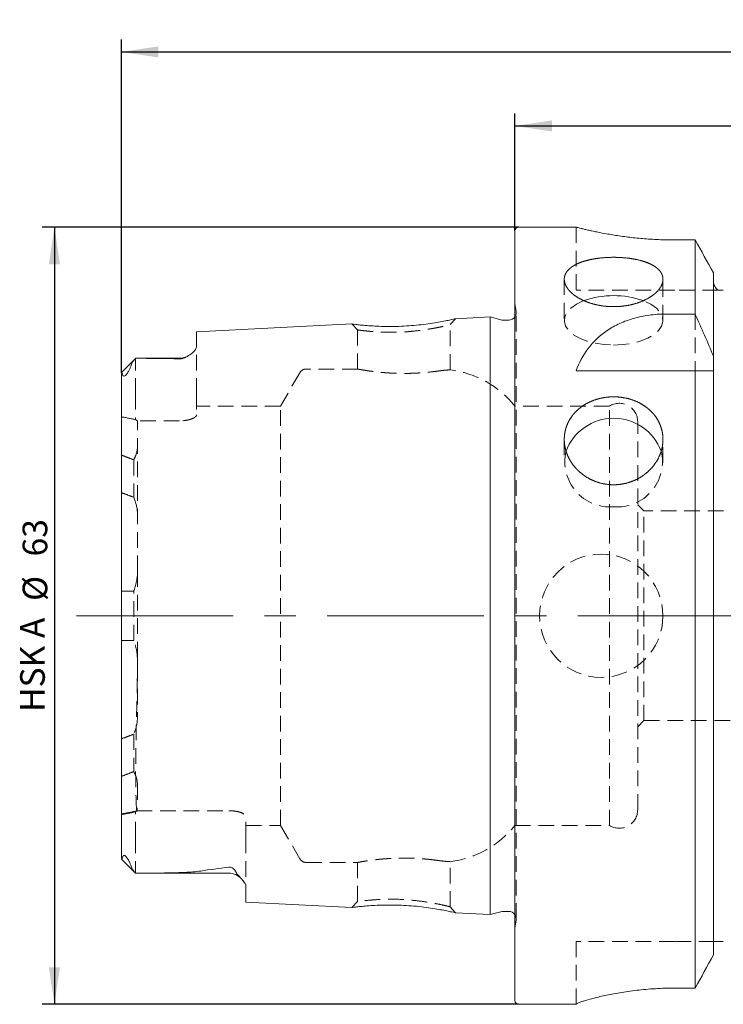
# Model space of a CAD drawing. Units: millimetres. Extents: x 14 to 224, y 11 to 161.
# Drawn here: x 89 to 146, y 82 to 161 of the extents above; entities that cross this region are included whole.
import ezdxf

# ---------------------------------------------------------------- set-up
doc = ezdxf.new("R2010")
doc.units = ezdxf.units.MM
doc.linetypes.add('CENTERX2', pattern=[20.32, 12.7, -2.54, 2.54, -2.54])
doc.linetypes.add('HIDDEN', pattern=[1.905, 1.27, -0.635])
doc.layers.add('VERMASSUNG', color=7, linetype='Continuous')
doc.styles.add('SLDTEXTSTYLE0', font='TXT', dxfattribs={"width": 0.7})
doc.dimstyles.new('SLDDIMSTYLE0', dxfattribs={"dimtxt": 2, "dimasz": 3, "dimexe": 0, "dimexo": 0.0625, "dimgap": 0.5, "dimtad": 1, "dimrnd": 1e-09, "dimzin": 12, "dimdsep": 46, "dimtxsty": 'SLDTEXTSTYLE0', "dimsah": 1, "dimcen": 0.09, "dimadec": 0, "dimazin": 0, "dimtfac": 1, "dimtdec": 3, "dimtofl": 0, "dimtmove": 0, "dimatfit": 3, "dimfxl": 1, "dimtolj": 1, "dimtzin": 12, "dimarcsym": 0})

# ---------------------------------------------------------------- blocks, each defined once
blk = doc.blocks.new('*D1')
at = {"layer": 'VERMASSUNG'}
for p, q in [((129.067, 144.646), (90.438, 144.646)), ((91.438, 144.646), (91.438, 81.646)), ((129.067, 81.646), (90.438, 81.646))]:
    blk.add_line(p, q, dxfattribs=at)
for points in [[(91.438, 144.646), (90.988, 141.646), (91.888, 141.646)], [(91.438, 81.646), (91.888, 84.646), (90.988, 84.646)]]:
    blk.add_solid(points, dxfattribs=at)
at = {"layer": 'VERMASSUNG', "char_height": 2, "attachment_point": 1, "rotation": 90, "style": 'SLDTEXTSTYLE0'}
for s, insert in [('63', (88.86, 117.954)), ('%%c', (88.86, 114.346)), ('HSK A ', (88.66, 105.346))]:
    blk.add_mtext(s, dxfattribs=dict(at, insert=insert))
blk = doc.blocks.new('*D3')
at = {"layer": 'VERMASSUNG'}
for p, q in [((96.867, 132.836), (96.867, 159.855)), ((208.767, 129.871), (208.767, 159.855)), ((96.867, 158.855), (208.767, 158.855))]:
    blk.add_line(p, q, dxfattribs=at)
for points in [[(96.867, 158.855), (99.867, 158.405), (99.867, 159.305)], [(208.767, 158.855), (205.767, 159.305), (205.767, 158.405)]]:
    blk.add_solid(points, dxfattribs=at)
at = {"layer": 'VERMASSUNG', "insert": (149.336, 161.433), "char_height": 2, "attachment_point": 1, "style": 'SLDTEXTSTYLE0'}
blk.add_mtext('111.9', dxfattribs=at)
blk = doc.blocks.new('*D4')
at = {"layer": 'VERMASSUNG'}
for p, q in [((128.767, 144.346), (128.767, 153.855)), ((208.767, 129.871), (208.767, 153.855)), ((128.767, 152.855), (208.767, 152.855))]:
    blk.add_line(p, q, dxfattribs=at)
for points in [[(128.767, 152.855), (131.767, 152.405), (131.767, 153.305)], [(208.767, 152.855), (205.767, 153.305), (205.767, 152.405)]]:
    blk.add_solid(points, dxfattribs=at)
at = {"layer": 'VERMASSUNG', "insert": (167.46, 155.433), "char_height": 2, "attachment_point": 1, "style": 'SLDTEXTSTYLE0'}
blk.add_mtext('80', dxfattribs=at)

msp = doc.modelspace()

# ---------------------------------------------------------------- linework, layer by layer
at = {"color": 7, "linetype": 'Continuous', "lineweight": 15}
for p, q in [((133.726, 144.646), (129.067, 144.646)), ((128.767, 81.946), (128.767, 144.346)), ((143.375, 143.613), (141.717, 143.613)), ((143.375, 137.604), (143.375, 143.613)), ((144.857, 134.196), (144.857, 140.951)), ((126.767, 137.366), (123.95, 137.225)), ((127.623, 137.136), (126.767, 137.366)), ((126.767, 88.925), (126.767, 137.366)), ((140.962, 137.604), (143.375, 137.604)), ((115.535, 136.803), (102.967, 136.174)), ((128.267, 137.116), (127.779, 137.116)), ((102.967, 134.99), (102.967, 136.174)), ((144.857, 134.196), (144.857, 133.281)), ((98.008, 134.007), (96.877, 132.875)), ((101.567, 134.016), (98.141, 134.016)), ((96.867, 93.455), (96.867, 132.836)), ((133.717, 132.996), (143.375, 132.996)), ((143.375, 82.959), (143.375, 132.996)), ((144.857, 85.648), (144.857, 132.996)), ((96.878, 93.414), (98.008, 92.284)), ((98.15, 92.276), (105.567, 92.276)), ((106.967, 89.917), (106.967, 91.182)), ((106.967, 89.917), (115.536, 89.488)), ((123.95, 89.066), (126.767, 88.925)), ((126.767, 88.925), (127.623, 89.155)), ((127.779, 89.175), (128.267, 89.175)), ((143.375, 82.959), (141.717, 82.959)), ((129.067, 81.646), (133.717, 81.646)), ((133.717, 81.661), (133.717, 81.646))]:
    msp.add_line(p, q, dxfattribs=at)
at = {"color": 7, "linetype": 'HIDDEN', "lineweight": 0}
for p, q in [((133.717, 144.646), (133.717, 139.546)), ((132.767, 140.424), (132.767, 137.091)), ((140.767, 137.091), (140.767, 140.425)), ((141.717, 139.546), (133.717, 139.546)), ((145.251, 139.546), (141.717, 139.546)), ((128.861, 137.8), (128.767, 138.47)), ((128.867, 88.575), (128.867, 137.716)), ((143.375, 137.604), (143.375, 132.996)), ((115.534, 136.803), (116.017, 136.324)), ((116.38, 136.706), (116.762, 136.67)), ((123.517, 136.746), (123.951, 137.225)), ((123.517, 133.083), (123.517, 136.746)), ((116.017, 136.324), (116.017, 133.145)), ((102.967, 131.136), (102.967, 134.99)), ((98.017, 131.136), (98.017, 134.016)), ((144.857, 133.331), (144.857, 132.996)), ((111.33, 132.846), (109.771, 130.146)), ((116.02, 133.146), (111.849, 133.146)), ((98.017, 131.136), (98.017, 129.04)), ((102.967, 131.136), (102.967, 129.433)), ((109.771, 130.146), (102.967, 130.146)), ((109.771, 96.146), (109.771, 130.146)), ((136.427, 130.146), (128.767, 130.146)), ((136.427, 96.146), (136.427, 130.146)), ((101.567, 128.947), (98.167, 128.947)), ((98.167, 116.75), (98.167, 128.947)), ((138.717, 97.421), (138.717, 128.871)), ((132.767, 127.443), (132.767, 125.54)), ((140.767, 125.54), (140.767, 127.446)), ((97.867, 125.786), (97.867, 122.753)), ((139.217, 121.646), (138.717, 122.146)), ((139.217, 104.646), (139.217, 121.646)), ((147.567, 121.646), (139.217, 121.646)), ((98.167, 116.75), (98.167, 104.913)), ((97.867, 111.149), (97.867, 115.133)), ((138.717, 104.146), (139.217, 104.646)), ((139.217, 104.646), (147.567, 104.646)), ((97.867, 103.545), (97.867, 100.514)), ((98.098, 97.344), (98.017, 97.294)), ((98.017, 95.156), (98.017, 97.294)), ((98.098, 97.344), (105.567, 97.344)), ((106.967, 95.156), (106.967, 96.858)), ((106.967, 96.146), (109.771, 96.146)), ((109.771, 96.146), (111.33, 93.446)), ((128.767, 96.146), (136.427, 96.146)), ((98.017, 95.156), (98.017, 92.276)), ((106.967, 95.156), (106.967, 91.182)), ((111.849, 93.146), (116.02, 93.146)), ((116.017, 93.146), (116.017, 89.967)), ((123.517, 89.546), (123.517, 93.208)), ((116.017, 89.967), (115.534, 89.488)), ((116.762, 89.621), (116.513, 89.598)), ((116.927, 90.078), (117.111, 90.096)), ((123.951, 89.066), (123.517, 89.545)), ((128.767, 87.822), (128.861, 88.492)), ((133.717, 81.661), (133.717, 86.746)), ((141.717, 86.746), (133.717, 86.746)), ((144.954, 86.746), (141.717, 86.746))]:
    msp.add_line(p, q, dxfattribs=at)
at = {"color": 7, "linetype": 'HIDDEN', "lineweight": 0, "flags": 128}
for points in [[(134.366, 138.691), (134.294, 138.663), (133.744, 138.401), (133.303, 138.091), (132.987, 137.745), (132.807, 137.376), (132.771, 136.996), (132.879, 136.62), (133.128, 136.26), (133.508, 135.931), (134.006, 135.644), (134.604, 135.409), (135.28, 135.234), (136.01, 135.127), (136.767, 135.091)], [(136.767, 135.091), (137.524, 135.127), (138.253, 135.234), (138.929, 135.409), (139.527, 135.644), (140.025, 135.931), (140.405, 136.26), (140.654, 136.62), (140.762, 136.996), (140.726, 137.376), (140.547, 137.745), (140.231, 138.091), (139.79, 138.401), (139.239, 138.663), (139.153, 138.696)], [(128.855, 137.599), (128.821, 137.486), (128.767, 137.384)]]:
    msp.add_lwpolyline(points, dxfattribs=at)
at = {"color": 7, "linetype": 'HIDDEN', "lineweight": 0}
msp.add_circle((135.767, 113.146), 5, dxfattribs=at)
at = {"color": 7, "linetype": 'Continuous', "lineweight": 15}
for centre, radius, start, end in [((129.067, 144.346), 0.3, 90, 180), ((136.767, 131.844), 7.255, 70.80129, 109.32956), ((128.267, 137.716), 0.6, 270, 326.44288), ((127.779, 137.716), 0.6, 255, 270), ((101.567, 135.416), 1.4, 270, 301.74853), ((136.768, 125.042), 4.117, 20.61017, 159.76764), ((105.567, 90.876), 1.4, 42.24654, 90), ((127.779, 88.575), 0.6, 90, 105), ((128.267, 88.575), 0.6, 33.55712, 90), ((129.067, 81.946), 0.3, 180, 270)]:
    msp.add_arc(centre, radius, start, end, dxfattribs=at)
at = {"color": 7, "linetype": 'HIDDEN', "lineweight": 0}
for centre, radius, start, end in [((128.267, 137.716), 0.6, 348.75, 8), ((111.849, 132.546), 0.6, 90, 150), ((122.522, 125.146), 8, 38.68219, 82.85625), ((137.217, 128.871), 1.5, 0, 121.78833), ((136.482, 125.637), 3.672, 166.95161, 274.45005), ((137.053, 125.635), 3.67, 265.53365, 13.49907), ((137.217, 97.421), 1.5, 238.21167, 0), ((122.522, 101.146), 8, 277.13249, 321.31781), ((111.849, 93.746), 0.6, 210, 270), ((128.267, 88.575), 0.6, 0, 33.55712), ((128.267, 88.575), 0.6, 352, 0)]:
    msp.add_arc(centre, radius, start, end, dxfattribs=at)
msp.add_ellipse((92.624, 113.146), major_axis=(20.2, 0), ratio=0.816497, start_param=1.300566, end_param=1.359199, dxfattribs=at)
at = {"color": 7, "linetype": 'Continuous', "lineweight": 15}
for points, knots in [([(141.717, 143.613), (141.5, 143.614), (140.842, 143.618), (139.967, 143.658), (139.122, 143.721), (138.302, 143.799), (137.526, 143.896), (136.809, 144.004), (136.13, 144.118), (135.521, 144.234), (135.001, 144.343), (134.657, 144.419), (134.362, 144.487), (134.117, 144.546), (133.931, 144.592), (133.759, 144.635), (133.739, 144.64), (133.726, 144.643)], [0, 0, 0, 0, 0.051577, 0.156526, 0.21002, 0.261595, 0.366442, 0.419823, 0.472453, 0.579449, 0.63394, 0.687267, 0.740974, 0.795897, 0.851248, 0.903447, 1, 1, 1, 1]), ([(137.031, 138.205), (136.502, 138.205), (136.242, 138.22), (135.731, 138.282), (135.476, 138.329), (134.992, 138.45), (134.762, 138.524), (134.328, 138.696), (134.122, 138.795), (133.754, 139.008), (133.588, 139.123), (133.296, 139.368), (133.172, 139.496), (132.972, 139.757), (132.895, 139.892), (132.792, 140.161), (132.767, 140.294), (132.767, 140.555), (132.793, 140.685), (132.895, 140.93), (132.97, 141.047), (133.171, 141.269), (133.296, 141.373), (133.585, 141.563), (133.751, 141.65), (134.124, 141.808), (134.325, 141.876), (134.758, 141.994), (134.992, 142.045), (135.476, 142.124), (135.726, 142.154), (136.239, 142.194), (136.504, 142.205), (137.026, 142.205), (137.286, 142.195), (137.803, 142.155), (138.055, 142.125), (138.537, 142.045), (138.769, 141.996), (139.207, 141.877), (139.408, 141.808), (139.777, 141.653), (139.946, 141.565), (140.236, 141.374), (140.359, 141.272), (140.561, 141.05), (140.638, 140.931), (140.74, 140.687), (140.766, 140.559), (140.767, 140.295), (140.741, 140.162), (140.64, 139.895), (140.563, 139.76), (140.363, 139.497), (140.24, 139.37), (139.95, 139.126), (139.781, 139.009), (139.413, 138.796), (139.212, 138.698), (138.775, 138.525), (138.543, 138.451), (138.062, 138.33), (137.81, 138.283), (137.293, 138.22), (137.031, 138.205), (136.502, 138.205)], [-0.03125, -0.03125, 0, 0, 0.03125, 0.03125, 0.0625, 0.0625, 0.09375, 0.09375, 0.125, 0.125, 0.15625, 0.15625, 0.1875, 0.1875, 0.21875, 0.21875, 0.25, 0.25, 0.28125, 0.28125, 0.3125, 0.3125, 0.34375, 0.34375, 0.375, 0.375, 0.40625, 0.40625, 0.4375, 0.4375, 0.46875, 0.46875, 0.5, 0.5, 0.53125, 0.53125, 0.5625, 0.5625, 0.59375, 0.59375, 0.625, 0.625, 0.65625, 0.65625, 0.6875, 0.6875, 0.71875, 0.71875, 0.75, 0.75, 0.78125, 0.78125, 0.8125, 0.8125, 0.84375, 0.84375, 0.875, 0.875, 0.90625, 0.90625, 0.9375, 0.9375, 0.96875, 0.96875, 1, 1, 1.03125, 1.03125]), ([(145.251, 139.546), (145.129, 139.62), (145.028, 139.729), (144.892, 139.98), (144.857, 140.122), (144.857, 140.265)], [0, 0, 0, 0, 0.5, 0.5, 1, 1, 1, 1]), ([(145.657, 139.546), (145.607, 139.546), (145.559, 139.546), (145.476, 139.546), (145.44, 139.546), (145.344, 139.546), (145.294, 139.546), (145.251, 139.546)], [0, 0, 0, 0, 0.25, 0.25, 0.5, 0.5, 1, 1, 1, 1]), ([(133.717, 132.996), (133.965, 133.649), (134.285, 134.253), (134.907, 135.08), (135.138, 135.343), (135.66, 135.839), (135.946, 136.07), (136.566, 136.486), (136.9, 136.674), (137.625, 137.005), (138.007, 137.145), (138.802, 137.37), (139.216, 137.457), (140.082, 137.575), (140.52, 137.604), (140.962, 137.604)], [0, 0, 0, 0, 0.25, 0.25, 0.375, 0.375, 0.5, 0.5, 0.625, 0.625, 0.75, 0.75, 0.875, 0.875, 1, 1, 1, 1]), ([(123.95, 137.225), (123.935, 137.221), (123.905, 137.214), (123.653, 137.158), (123.27, 137.075), (122.747, 136.973), (122.113, 136.865), (121.382, 136.764), (120.592, 136.679), (119.767, 136.621), (118.94, 136.593), (118.142, 136.597), (117.402, 136.624), (116.758, 136.668), (116.23, 136.718), (115.836, 136.765), (115.603, 136.794), (115.508, 136.807), (115.535, 136.803), (115.535, 136.803)], [0, 0, 0, 0, 0.061438, 0.125074, 0.188425, 0.250862, 0.312967, 0.375345, 0.437733, 0.499093, 0.560581, 0.622947, 0.685469, 0.747548, 0.809823, 0.873068, 0.936404, 0.999176, 1, 1, 1, 1]), ([(102.967, 134.99), (102.967, 134.906), (102.931, 134.818), (102.806, 134.636), (102.716, 134.54), (102.493, 134.351), (102.364, 134.256), (102.123, 134.118), (102.035, 134.072), (101.881, 134.015), (101.824, 133.997), (101.7, 133.972), (101.632, 133.966), (101.567, 133.969)], [0, 0, 0, 0, 0.25, 0.25, 0.5, 0.5, 0.75, 0.75, 0.875, 0.875, 0.9375, 0.9375, 1, 1, 1, 1]), ([(97.691, 133.536), (97.652, 133.418), (97.606, 133.294), (97.512, 133.088), (97.477, 133.017), (97.411, 132.901), (97.386, 132.86), (97.343, 132.796), (97.327, 132.774), (97.292, 132.729), (97.273, 132.705), (97.231, 132.66), (97.208, 132.639), (97.167, 132.609), (97.149, 132.599), (97.105, 132.58), (97.084, 132.579), (97.033, 132.589), (97.012, 132.61), (96.961, 132.684), (96.943, 132.75), (96.929, 132.82)], [0, 0, 0, 0, 0.25, 0.25, 0.375, 0.375, 0.4375, 0.4375, 0.46875, 0.46875, 0.5, 0.5, 0.53125, 0.53125, 0.5625, 0.5625, 0.625, 0.625, 0.75, 0.75, 1, 1, 1, 1]), ([(98.007, 134.006), (97.939, 133.938), (97.875, 133.863), (97.765, 133.704), (97.718, 133.62), (97.691, 133.536)], [0, 0, 0, 0, 0.5, 0.5, 1, 1, 1, 1]), ([(101.567, 133.969), (100.979, 133.99), (100.388, 134), (99.204, 134.014), (98.611, 134.016), (98.017, 134.016)], [0, 0, 0, 0, 0.5, 0.5, 1, 1, 1, 1]), ([(96.929, 132.82), (96.92, 132.866), (96.904, 132.883), (96.877, 132.883), (96.867, 132.865), (96.867, 132.836)], [0, 0, 0, 0, 0.5, 0.5, 1, 1, 1, 1]), ([(144.857, 133.281), (144.857, 133.234), (144.859, 133.186), (144.868, 133.091), (144.874, 133.043), (144.883, 132.996)], [0, 0, 0, 0, 0.5, 0.5, 1, 1, 1, 1]), ([(137.031, 123.766), (136.502, 123.766), (136.242, 123.791), (135.731, 123.888), (135.476, 123.961), (134.992, 124.15), (134.762, 124.266), (134.328, 124.539), (134.122, 124.697), (133.754, 125.04), (133.588, 125.227), (133.296, 125.631), (133.172, 125.844), (132.972, 126.284), (132.895, 126.513), (132.792, 126.979), (132.767, 127.212), (132.767, 127.677), (132.793, 127.912), (132.895, 128.363), (132.97, 128.581), (133.171, 129.003), (133.296, 129.204), (133.585, 129.576), (133.751, 129.749), (134.124, 130.066), (134.325, 130.206), (134.758, 130.45), (134.992, 130.556), (135.476, 130.724), (135.726, 130.787), (136.239, 130.873), (136.504, 130.894), (137.026, 130.895), (137.286, 130.874), (137.803, 130.788), (138.055, 130.724), (138.537, 130.557), (138.769, 130.453), (139.207, 130.207), (139.408, 130.068), (139.777, 129.754), (139.946, 129.579), (140.236, 129.206), (140.359, 129.008), (140.561, 128.587), (140.638, 128.365), (140.74, 127.915), (140.766, 127.685), (140.767, 127.214), (140.741, 126.981), (140.64, 126.519), (140.563, 126.288), (140.363, 125.846), (140.24, 125.635), (139.95, 125.233), (139.781, 125.042), (139.413, 124.699), (139.212, 124.543), (138.775, 124.268), (138.543, 124.151), (138.062, 123.962), (137.81, 123.889), (137.293, 123.791), (137.031, 123.766), (136.502, 123.766)], [-0.03125, -0.03125, 0, 0, 0.03125, 0.03125, 0.0625, 0.0625, 0.09375, 0.09375, 0.125, 0.125, 0.15625, 0.15625, 0.1875, 0.1875, 0.21875, 0.21875, 0.25, 0.25, 0.28125, 0.28125, 0.3125, 0.3125, 0.34375, 0.34375, 0.375, 0.375, 0.40625, 0.40625, 0.4375, 0.4375, 0.46875, 0.46875, 0.5, 0.5, 0.53125, 0.53125, 0.5625, 0.5625, 0.59375, 0.59375, 0.625, 0.625, 0.65625, 0.65625, 0.6875, 0.6875, 0.71875, 0.71875, 0.75, 0.75, 0.78125, 0.78125, 0.8125, 0.8125, 0.84375, 0.84375, 0.875, 0.875, 0.90625, 0.90625, 0.9375, 0.9375, 0.96875, 0.96875, 1, 1, 1.03125, 1.03125]), ([(96.88, 93.417), (96.881, 93.415), (96.887, 93.396), (96.913, 93.41), (96.925, 93.456), (96.929, 93.471)], [0, 0, 0, 0, 0.084038, 0.701113, 1, 1, 1, 1]), ([(96.929, 93.471), (96.943, 93.542), (96.961, 93.608), (97.013, 93.682), (97.034, 93.704), (97.087, 93.712), (97.108, 93.711), (97.154, 93.69), (97.173, 93.679), (97.214, 93.646), (97.237, 93.625), (97.3, 93.556), (97.333, 93.51), (97.39, 93.425), (97.414, 93.385), (97.479, 93.27), (97.514, 93.199), (97.607, 92.995), (97.653, 92.872), (97.691, 92.755)], [0, 0, 0, 0, 0.25, 0.25, 0.375, 0.375, 0.4375, 0.4375, 0.46875, 0.46875, 0.5, 0.5, 0.5625, 0.5625, 0.625, 0.625, 0.75, 0.75, 1, 1, 1, 1]), ([(97.691, 92.755), (97.718, 92.672), (97.765, 92.587), (97.875, 92.428), (97.939, 92.353), (98.007, 92.286)], [0, 0, 0, 0, 0.5, 0.5, 1, 1, 1, 1]), ([(105.567, 92.759), (105.615, 92.765), (105.668, 92.762), (105.763, 92.74), (105.804, 92.722), (105.908, 92.666), (105.958, 92.622), (106.086, 92.491), (106.142, 92.401), (106.188, 92.312)], [0, 0, 0, 0, 0.125, 0.125, 0.25, 0.25, 0.5, 0.5, 1, 1, 1, 1]), ([(98.017, 92.276), (98.909, 92.275), (99.799, 92.28), (101.125, 92.307), (101.566, 92.32), (102.223, 92.351), (102.441, 92.363), (102.873, 92.396), (103.089, 92.415), (103.298, 92.449)], [0, 0, 0, 0, 0.5, 0.5, 0.75, 0.75, 0.875, 0.875, 1, 1, 1, 1]), ([(106.188, 92.312), (106.245, 92.205), (106.34, 92.102), (106.523, 91.904), (106.614, 91.808), (106.773, 91.62), (106.841, 91.529), (106.938, 91.35), (106.967, 91.263), (106.967, 91.182)], [0, 0, 0, 0, 0.25, 0.25, 0.5, 0.5, 0.75, 0.75, 1, 1, 1, 1]), ([(115.536, 89.488), (115.535, 89.488), (115.508, 89.484), (115.604, 89.497), (115.837, 89.527), (116.233, 89.573), (116.76, 89.623), (117.403, 89.668), (118.142, 89.695), (118.939, 89.698), (119.766, 89.671), (120.592, 89.612), (121.384, 89.527), (122.116, 89.425), (122.752, 89.317), (123.274, 89.215), (123.655, 89.133), (123.906, 89.077), (123.935, 89.07), (123.95, 89.067)], [0, 0, 0, 0, 0.001049, 0.0637843, 0.1272221, 0.1903789, 0.2526749, 0.3146354, 0.3770892, 0.439354, 0.5008133, 0.5621845, 0.6248438, 0.6874305, 0.7496743, 0.8119848, 0.8750961, 0.9384413, 1, 1, 1, 1]), ([(145.657, 86.746), (145.588, 86.746), (145.523, 86.746), (145.418, 86.746), (145.376, 86.746), (145.263, 86.746), (145.208, 86.746), (145.065, 86.746), (145.002, 86.746), (144.954, 86.746)], [0, 0, 0, 0, 0.125, 0.125, 0.25, 0.25, 0.5, 0.5, 1, 1, 1, 1]), ([(141.717, 82.959), (141.185, 82.959), (140.663, 82.943), (139.893, 82.898), (139.639, 82.879), (139.134, 82.835), (138.885, 82.81), (138.159, 82.727), (137.701, 82.661), (137.05, 82.552), (136.839, 82.514), (136.434, 82.436), (136.242, 82.396), (135.692, 82.277), (135.362, 82.198), (134.778, 82.044), (134.531, 81.973), (134.232, 81.879), (134.143, 81.85), (133.99, 81.796), (133.925, 81.772), (133.769, 81.708), (133.717, 81.678), (133.717, 81.661)], [0, 0, 0, 0, 0.125, 0.125, 0.1875, 0.1875, 0.25, 0.25, 0.375, 0.375, 0.4375, 0.4375, 0.5, 0.5, 0.625, 0.625, 0.75, 0.75, 0.8125, 0.8125, 0.875, 0.875, 1, 1, 1, 1])]:
    msp.add_open_spline(points, degree=3, knots=knots, dxfattribs=at)
for points in [[(144.857, 140.951), (144.364, 141.839), (143.87, 142.726), (143.375, 143.613)], [(143.375, 137.604), (143.882, 136.473), (144.377, 135.337), (144.857, 134.196)], [(98.017, 134.016), (98.013, 134.012), (98.01, 134.009), (98.007, 134.006)], [(143.375, 132.996), (143.881, 132.996), (144.377, 132.996), (144.857, 132.996)], [(103.298, 92.449), (104.033, 92.568), (104.796, 92.668), (105.567, 92.759)], [(98.007, 92.286), (98.01, 92.282), (98.013, 92.279), (98.017, 92.276)], [(144.857, 85.648), (144.364, 84.75), (143.87, 83.854), (143.375, 82.959)]]:
    msp.add_open_spline(points, degree=3, dxfattribs=at)
at = {"color": 7, "linetype": 'HIDDEN', "lineweight": 0}
for points, knots in [([(116.017, 136.324), (116.017, 136.324), (116.005, 136.327), (116.054, 136.315), (116.199, 136.291), (116.472, 136.258), (116.8, 136.224), (117.193, 136.186), (117.743, 136.147), (118.369, 136.127), (118.912, 136.125), (119.357, 136.134), (119.824, 136.154), (120.361, 136.198), (121.009, 136.27), (121.595, 136.351), (122.075, 136.429), (122.521, 136.514), (122.959, 136.608), (123.298, 136.686), (123.486, 136.736), (123.506, 136.742), (123.516, 136.746)], [0, 0, 0, 0, 0.000809, 0.045691, 0.102273, 0.170551, 0.209142, 0.25067, 0.321116, 0.386209, 0.426688, 0.46482, 0.500624, 0.545216, 0.60171, 0.670116, 0.708853, 0.750582, 0.822247, 0.887786, 0.94726, 1, 1, 1, 1]), ([(116.02, 133.145), (116.019, 133.145), (116.016, 133.146), (116.066, 133.136), (116.167, 133.118), (116.301, 133.094), (116.483, 133.063), (116.71, 133.027), (116.967, 132.989), (117.265, 132.948), (117.597, 132.91), (117.863, 132.882), (118.142, 132.857), (118.436, 132.835), (118.739, 132.817), (119.149, 132.799), (119.57, 132.79), (119.99, 132.791), (120.405, 132.799), (120.811, 132.817), (121.2, 132.842), (121.577, 132.873), (121.93, 132.909), (122.272, 132.949), (122.434, 132.971), (122.522, 132.983)], [0, 0, 0, 0, 0.015616, 0.084975, 0.12032, 0.154319, 0.223444, 0.258647, 0.293111, 0.363186, 0.39888, 0.433675, 0.468715, 0.504529, 0.540615, 0.575077, 0.645203, 0.680958, 0.714932, 0.784033, 0.819238, 0.853335, 0.922655, 0.957955, 1, 1, 1, 1]), ([(122.522, 132.983), (122.589, 132.992), (122.725, 133.01), (122.905, 133.031), (123.068, 133.048), (123.206, 133.06), (123.357, 133.073), (123.459, 133.08), (123.51, 133.083), (123.514, 133.083), (123.516, 133.083)], [0, 0, 0, 0, 0.1100634, 0.220901, 0.3341663, 0.4482662, 0.5583526, 0.782232, 0.8962857, 1, 1, 1, 1]), ([(102.967, 129.433), (102.967, 129.379), (102.932, 129.322), (102.83, 129.238), (102.788, 129.211), (102.69, 129.158), (102.632, 129.132), (102.505, 129.084), (102.435, 129.062), (102.284, 129.023), (102.201, 129.005), (101.945, 128.963), (101.757, 128.947), (101.567, 128.947)], [0, 0, 0, 0, 0.25, 0.25, 0.375, 0.375, 0.5, 0.5, 0.625, 0.625, 0.75, 0.75, 1, 1, 1, 1]), ([(97.867, 125.786), (97.7, 125.85), (97.533, 125.915), (97.367, 125.979), (97.2, 126.044), (97.033, 126.108), (96.867, 126.173)], [0, 0, 0, 0, 0.000578186, 0.000578186, 0.000578186, 0.001156372, 0.001156372, 0.001156372, 0.001156372]), ([(98.167, 126.802), (98.167, 126.638), (98.14, 126.47), (98.034, 126.132), (97.957, 125.96), (97.867, 125.786)], [0, 0, 0, 0, 0.5, 0.5, 1, 1, 1, 1]), ([(96.867, 123.126), (97.033, 123.064), (97.2, 123.002), (97.367, 122.939), (97.533, 122.877), (97.7, 122.815), (97.867, 122.753)], [0, 0, 0, 0, 0.000578049, 0.000578049, 0.000578049, 0.001156097, 0.001156097, 0.001156097, 0.001156097]), ([(97.867, 115.133), (97.96, 115.397), (98.035, 115.663), (98.14, 116.201), (98.167, 116.474), (98.167, 116.75)], [0, 0, 0, 0, 0.5, 0.5, 1, 1, 1, 1]), ([(96.867, 115.145), (97.033, 115.143), (97.2, 115.141), (97.367, 115.139), (97.533, 115.137), (97.7, 115.135), (97.867, 115.133)], [0, 0, 0, 0, 0.000577987, 0.000577987, 0.000577987, 0.001155973, 0.001155973, 0.001155973, 0.001155973]), ([(98.167, 109.541), (98.167, 109.815), (98.141, 110.086), (98.038, 110.621), (97.96, 110.887), (97.867, 111.149)], [0, 0, 0, 0, 0.5, 0.5, 1, 1, 1, 1]), ([(98.098, 97.344), (98.085, 97.599), (98.071, 97.892), (98.049, 98.555), (98.04, 98.925), (98.02, 100.147), (98.021, 101.085), (98.04, 102.405), (98.045, 102.676), (98.055, 103.234), (98.061, 103.522), (98.08, 104.394), (98.094, 104.995), (98.123, 106.232), (98.139, 106.869), (98.162, 108.181), (98.17, 108.857), (98.167, 109.541)], [0, 0, 0, 0, 0.125, 0.125, 0.25, 0.25, 0.5, 0.5, 0.5625, 0.5625, 0.625, 0.625, 0.75, 0.75, 0.875, 0.875, 1, 1, 1, 1]), ([(98.167, 104.913), (98.167, 104.671), (98.139, 104.436), (98.035, 103.981), (97.958, 103.759), (97.867, 103.545)], [0, 0, 0, 0, 0.5, 0.5, 1, 1, 1, 1]), ([(97.867, 103.545), (97.7, 103.481), (97.533, 103.418), (97.367, 103.355), (97.2, 103.291), (97.033, 103.228), (96.867, 103.165)], [0, 0, 0, 0, 0.00057824, 0.00057824, 0.00057824, 0.001156481, 0.001156481, 0.001156481, 0.001156481]), ([(96.867, 100.118), (97.033, 100.184), (97.2, 100.25), (97.367, 100.316), (97.533, 100.382), (97.7, 100.448), (97.867, 100.514)], [0, 0, 0, 0, 0.000577875, 0.000577875, 0.000577875, 0.001155749, 0.001155749, 0.001155749, 0.001155749]), ([(97.867, 100.514), (97.958, 100.339), (98.031, 100.166), (98.138, 99.822), (98.167, 99.654), (98.167, 99.489)], [0, 0, 0, 0, 0.5, 0.5, 1, 1, 1, 1]), ([(98.017, 97.294), (97.826, 97.252), (97.634, 97.214), (97.442, 97.177), (97.251, 97.141), (97.059, 97.107), (96.867, 97.075)], [0, 0, 0, 0, 0.000820371, 0.000820371, 0.000820371, 0.001640997, 0.001640997, 0.001640997, 0.001640997]), ([(98.017, 97.26), (97.826, 97.217), (97.634, 97.176), (97.442, 97.137), (97.251, 97.099), (97.059, 97.062), (96.867, 97.028)], [0, 0, 0, 0, 0.000821291, 0.000821291, 0.000821291, 0.001642826, 0.001642826, 0.001642826, 0.001642826]), ([(105.567, 97.344), (105.662, 97.344), (105.755, 97.34), (105.938, 97.326), (106.029, 97.314), (106.286, 97.272), (106.441, 97.231), (106.695, 97.136), (106.796, 97.081), (106.931, 96.97), (106.967, 96.912), (106.967, 96.858)], [0, 0, 0, 0, 0.125, 0.125, 0.25, 0.25, 0.5, 0.5, 0.75, 0.75, 1, 1, 1, 1]), ([(122.522, 93.308), (122.45, 93.318), (122.305, 93.337), (122.064, 93.367), (121.805, 93.395), (121.531, 93.422), (121.246, 93.445), (120.951, 93.465), (120.644, 93.482), (120.333, 93.493), (119.915, 93.502), (119.495, 93.5), (119.081, 93.489), (118.677, 93.472), (118.286, 93.446), (117.917, 93.414), (117.564, 93.378), (117.238, 93.339), (116.949, 93.3), (116.751, 93.27), (116.574, 93.243), (116.417, 93.217), (116.285, 93.194), (116.144, 93.169), (116.055, 93.153), (116.018, 93.146), (116.019, 93.146), (116.02, 93.146)], [0, 0, 0, 0, 0.034625, 0.069487, 0.105101, 0.140975, 0.175601, 0.210469, 0.246112, 0.282026, 0.316266, 0.385934, 0.421446, 0.455376, 0.524371, 0.559512, 0.593799, 0.663506, 0.699006, 0.733762, 0.768761, 0.804525, 0.840555, 0.87517, 0.945609, 0.981523, 1, 1, 1, 1]), ([(123.516, 93.208), (123.516, 93.208), (123.52, 93.207), (123.505, 93.208), (123.465, 93.211), (123.397, 93.216), (123.304, 93.223), (123.187, 93.232), (123.044, 93.246), (122.883, 93.263), (122.709, 93.283), (122.584, 93.3), (122.522, 93.308)], [0, 0, 0, 0, 0.006967, 0.11831, 0.232067, 0.346659, 0.457378, 0.56887, 0.682805, 0.79759, 0.898498, 1, 1, 1, 1]), ([(123.515, 89.546), (123.472, 89.559), (123.403, 89.58), (122.958, 89.684), (122.432, 89.797), (121.746, 89.92), (120.853, 90.042), (119.74, 90.16), (118.629, 90.172), (117.744, 90.145), (117.077, 90.097), (116.536, 90.04), (116.148, 89.995), (115.954, 89.956), (116.017, 89.967), (116.018, 89.967)], [0, 0, 0, 0, 0.111854, 0.177373, 0.248995, 0.329744, 0.398517, 0.499797, 0.613762, 0.678929, 0.749456, 0.829602, 0.898046, 0.999457, 1, 1, 1, 1])]:
    msp.add_open_spline(points, degree=3, knots=knots, dxfattribs=at)
for points in [[(98.017, 129.04), (98.067, 129.009), (98.117, 128.978), (98.167, 128.947)], [(97.867, 122.753), (98.048, 122.32), (98.167, 121.866), (98.167, 121.379)], [(97.867, 111.149), (97.533, 111.148), (97.2, 111.147), (96.867, 111.146)], [(98.167, 99.489), (98.167, 98.605), (98.153, 97.89), (98.152, 97.344)], [(98.152, 97.344), (98.107, 97.316), (98.062, 97.288), (98.017, 97.26)]]:
    msp.add_open_spline(points, degree=3, dxfattribs=at)
at = {"layer": 'VERMASSUNG', "linetype": 'CENTERX2', "lineweight": 0}
msp.add_line((93.231, 113.146), (211.586, 113.146), dxfattribs=at)

# ---------------------------------------------------------------- dimensions: what is measured, and where the dimension line sits
at = {"layer": 'VERMASSUNG'}
for base, p1, picture, middle in [((208.767, 158.855), (96.867, 132.836), '*D3', (151.835, 158.855)), ((208.767, 152.855), (128.767, 144.346), '*D4', (168.859, 152.855))]:
    dim = msp.add_linear_dim(base=base, p1=p1, p2=(208.767, 129.871), dimstyle='SLDDIMSTYLE0', dxfattribs=at)
    dim.commit()
    dim.dimension.update_dxf_attribs({"geometry": picture, "text_midpoint": middle, "dimtype": 160})
dim = msp.add_linear_dim(base=(91.438, 81.646), p1=(129.067, 144.646), p2=(129.067, 81.646), angle=90, text='HSK A %%c<>', dimstyle='SLDDIMSTYLE0', dxfattribs=at)
dim.commit()
dim.dimension.update_dxf_attribs({"geometry": '*D1', "text_midpoint": (91.438, 113.049), "dimtype": 160})

doc.saveas('drawing.dxf')
